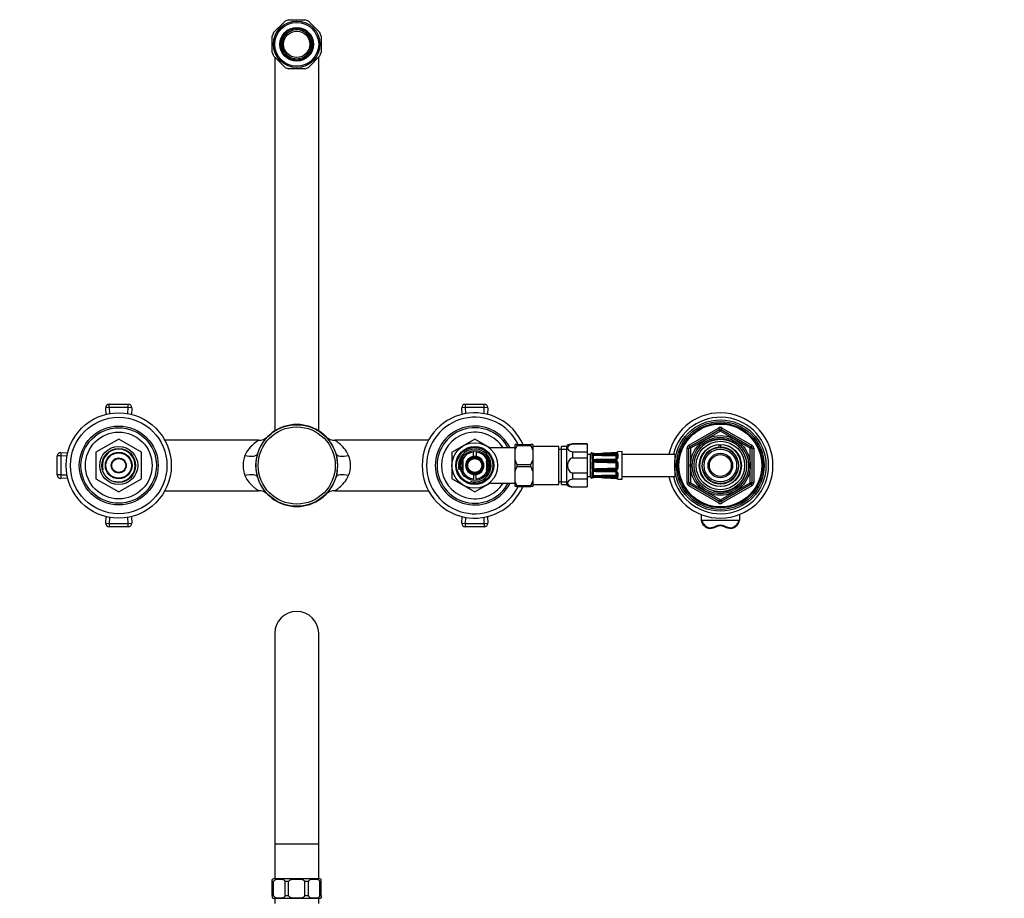
# Model space of a CAD drawing. Units: millimetres. Extents: x -414 to 1731, y 0 to 1181.
# Drawn here: x 473 to 1035, y 681 to 1181 of the extents above; entities that cross this region are included whole.
import ezdxf
from ezdxf import colors
from ezdxf.entities.mleader import LeaderData, LeaderLine
from ezdxf.math import Vec2, Vec3

# ---------------------------------------------------------------- set-up
doc = ezdxf.new("R2010")
doc.units = ezdxf.units.MM
for name, color, linetype in [('DV1_Défaut', 7, 'Continuous'), ('DV6_Défaut', 7, 'Continuous'), ('Défaut', 7, 'Continuous')]:
    doc.layers.add(name, color=color, linetype=linetype)

# ---------------------------------------------------------------- blocks, each defined once
blk = doc.blocks.new('_DOT')
at = {"color": 0}
blk.add_line((0, 0), (-1, 0), dxfattribs=at)
at = {"color": 0, "const_width": 0.333}
blk.add_lwpolyline([(-0.1665, 0, 1), (0.1665, 0, 1)], format="xyb", close=True, dxfattribs=at)
blk = doc.blocks.new('SE')
at = {"layer": 'DV1_Défaut', "color": 7, "linetype": 'Continuous'}
for p, q in [((618.83, 831.68), (618.83, 711.68)), ((643.83, 711.68), (643.83, 831.68)), ((618.83, 711.68), (643.83, 711.68)), ((618.83, 711.68), (618.83, 691.68)), ((643.83, 691.68), (643.83, 711.68)), ((617.33, 690.18), (617.33, 691.48)), ((644.58, 691.68), (618.08, 691.68)), ((645.33, 690.18), (645.33, 691.48)), ((617.33, 682.18), (617.33, 690.18)), ((618.15, 690.18), (617.33, 690.18)), ((618.15, 682.18), (618.15, 690.18)), ((626.69, 690.18), (624.72, 690.18)), ((624.72, 682.18), (624.72, 690.18)), ((626.69, 682.18), (626.69, 690.18)), ((637.95, 690.18), (635.98, 690.18)), ((635.98, 682.18), (635.98, 690.18)), ((637.95, 682.18), (637.95, 690.18)), ((645.33, 690.18), (644.52, 690.18)), ((644.52, 682.18), (644.52, 690.18)), ((645.33, 682.18), (645.33, 690.18)), ((617.33, 682.18), (618.15, 682.18)), ((617.33, 682.18), (617.33, 680.88)), ((618.08, 680.68), (644.58, 680.68)), ((618.83, 680.68), (618.83, 677.68)), ((624.72, 682.18), (626.69, 682.18)), ((635.98, 682.18), (637.95, 682.18)), ((643.83, 677.68), (643.83, 680.68)), ((644.52, 682.18), (645.33, 682.18)), ((645.33, 682.18), (645.33, 680.88))]:
    blk.add_line(p, q, dxfattribs=at)
for centre, radius, start, end in [((631.33, 831.68), 12.5, 0, 180), ((618.08, 690.18), 1.5, 90, 120.472), ((644.58, 690.18), 1.5, 59.5551, 90), ((618.08, 682.18), 1.5, 239.8115, 270), ((644.58, 682.18), 1.5, 270, 300.1884)]:
    blk.add_arc(centre, radius, start, end, dxfattribs=at)
for points in [[(624.72, 690.18), (624.72, 690.39), (624.61, 690.58), (624.37, 690.84), (624.23, 690.94), (623.81, 691.17), (623.51, 691.26), (622.63, 691.45), (622.03, 691.48), (620.83, 691.48), (620.23, 691.44), (619.35, 691.25), (619.05, 691.17), (618.63, 690.93), (618.49, 690.84), (618.26, 690.58), (618.15, 690.39), (618.15, 690.18)], [(635.98, 690.18), (635.98, 690.39), (635.82, 690.58), (635.49, 690.84), (635.29, 690.94), (634.7, 691.17), (634.27, 691.26), (633.02, 691.45), (632.18, 691.48), (630.49, 691.48), (629.64, 691.44), (628.38, 691.25), (627.96, 691.17), (627.37, 690.93), (627.18, 690.84), (626.84, 690.58), (626.69, 690.39), (626.69, 690.18)], [(644.52, 690.18), (644.52, 690.39), (644.41, 690.58), (644.17, 690.84), (644.03, 690.94), (643.61, 691.17), (643.31, 691.26), (642.42, 691.45), (641.83, 691.48), (640.63, 691.48), (640.03, 691.44), (639.14, 691.25), (638.85, 691.17), (638.43, 690.93), (638.29, 690.84), (638.06, 690.58), (637.95, 690.39), (637.95, 690.18)], [(618.15, 682.18), (618.15, 681.97), (618.26, 681.78), (618.5, 681.51), (618.64, 681.42), (619.06, 681.19), (619.35, 681.1), (620.25, 680.91), (620.84, 680.88), (622.03, 680.88), (622.62, 680.91), (623.51, 681.1), (623.81, 681.19), (624.23, 681.42), (624.37, 681.51), (624.61, 681.78), (624.72, 681.96), (624.72, 682.18)], [(626.69, 682.18), (626.69, 681.97), (626.84, 681.78), (627.18, 681.51), (627.38, 681.42), (627.97, 681.19), (628.39, 681.1), (629.65, 680.91), (630.49, 680.88), (632.17, 680.88), (633.01, 680.91), (634.27, 681.1), (634.69, 681.19), (635.29, 681.42), (635.49, 681.51), (635.82, 681.78), (635.98, 681.96), (635.98, 682.18)], [(637.95, 682.18), (637.95, 681.97), (638.06, 681.78), (638.3, 681.51), (638.44, 681.42), (638.86, 681.19), (639.15, 681.1), (640.04, 680.91), (640.64, 680.88), (641.83, 680.88), (642.42, 680.91), (643.31, 681.1), (643.61, 681.19), (644.03, 681.42), (644.17, 681.51), (644.41, 681.78), (644.52, 681.96), (644.52, 682.18)]]:
    blk.add_open_spline(points, degree=3, knots=[0, 0, 0, 0, 0.0625, 0.0625, 0.125, 0.125, 0.25, 0.25, 0.5, 0.5, 0.75, 0.75, 0.875, 0.875, 0.9375, 0.9375, 1, 1, 1, 1], dxfattribs=at)
blk = doc.blocks.new('SE5')
at = {"layer": 'DV6_Défaut', "color": 7, "linetype": 'Continuous'}
for p, q in [((618.15, 1173.9), (624.72, 1180.46)), ((626.69, 1181.28), (635.98, 1181.28)), ((637.95, 1180.46), (644.52, 1173.9)), ((624.67, 1173.32), (625.33, 1172.94)), ((629.43, 1175.31), (629.43, 1176.08)), ((633.23, 1176.08), (633.23, 1175.31)), ((637.34, 1172.94), (638, 1173.32)), ((617.33, 1162.64), (617.33, 1171.92)), ((623.43, 1169.65), (622.77, 1170.03)), ((639.9, 1170.03), (639.24, 1169.65)), ((645.33, 1171.92), (645.33, 1162.64)), ((622.77, 1164.53), (623.43, 1164.91)), ((639.24, 1164.91), (639.9, 1164.53)), ((624.72, 1154.1), (618.15, 1160.66)), ((618.83, 1159.99), (618.83, 947)), ((625.33, 1161.62), (624.67, 1161.24)), ((629.43, 1158.48), (629.43, 1159.25)), ((633.23, 1159.25), (633.23, 1158.48)), ((638, 1161.24), (637.34, 1161.62)), ((644.52, 1160.66), (637.95, 1154.1)), ((643.83, 947), (643.83, 1160.07)), ((635.98, 1153.28), (626.69, 1153.28)), ((524.42, 960.28), (522.42, 960.19)), ((522.59, 956.39), (522.42, 960.19)), ((524.42, 962.28), (535.24, 962.28)), ((524.42, 960.28), (524.42, 962.28)), ((524.42, 960.28), (524.57, 956.82)), ((535.24, 960.28), (524.42, 960.28)), ((535.09, 956.82), (535.24, 960.28)), ((535.24, 960.28), (535.24, 962.28)), ((537.24, 960.19), (535.24, 960.28)), ((537.24, 960.19), (537.08, 956.39)), ((727.42, 960.28), (725.42, 960.19)), ((725.59, 956.39), (725.42, 960.19)), ((727.42, 962.28), (738.24, 962.28)), ((727.42, 962.28), (727.42, 960.28)), ((727.42, 960.28), (727.57, 956.82)), ((738.24, 960.28), (727.42, 960.28)), ((738.09, 956.82), (738.24, 960.28)), ((738.24, 960.28), (738.24, 962.28)), ((740.24, 960.19), (738.24, 960.28)), ((740.24, 960.19), (740.08, 956.39)), ((854.83, 938.83), (871.83, 948.64)), ((855.33, 937.96), (872.33, 947.78)), ((872.83, 946.91), (855.83, 937.09)), ((871.83, 948.64), (872.33, 947.78)), ((872.83, 946.91), (872.33, 947.78)), ((872.83, 946.91), (873.33, 947.78)), ((889.83, 937.09), (872.83, 946.91)), ((873.33, 947.78), (873.83, 948.64)), ((873.33, 947.78), (890.33, 937.96)), ((873.83, 948.64), (890.83, 938.83)), ((529.81, 942.28), (516.85, 934.8)), ((542.81, 934.8), (529.85, 942.28)), ((609.55, 941.63), (556.18, 941.63)), ((706.49, 941.63), (653.12, 941.63)), ((732.81, 942.28), (719.85, 934.8)), ((741.83, 937.09), (732.85, 942.28)), ((756.83, 939.28), (755.83, 939.28)), ((755.83, 936.31), (755.83, 939.28)), ((756.83, 939.28), (756.83, 938.64)), ((756.83, 939.28), (764.83, 939.28)), ((756.83, 938.64), (764.83, 938.64)), ((765.83, 939.28), (764.83, 939.28)), ((764.83, 938.64), (764.83, 939.28)), ((765.83, 939.28), (765.83, 936.31)), ((780.83, 938.13), (765.83, 938.13)), ((780.83, 916.43), (780.83, 938.13)), ((782.33, 916.43), (782.33, 938.13)), ((785.33, 938.13), (782.33, 938.13)), ((785.33, 916.03), (785.33, 938.53)), ((788.6, 939.53), (788.6, 939.35)), ((796.83, 939.53), (788.6, 939.53)), ((796.83, 939.35), (788.6, 939.35)), ((796.83, 939.53), (796.83, 939.35)), ((796.83, 939.35), (796.83, 935.13)), ((854.83, 938.83), (855.33, 937.96)), ((855.83, 937.09), (855.33, 937.96)), ((872.1, 937.75), (872.1, 939.08)), ((872.83, 939.28), (872.83, 939.11)), ((872.83, 939.11), (872.83, 937.77)), ((890.33, 937.96), (889.83, 937.09)), ((890.33, 937.96), (890.83, 938.83)), ((494.83, 921.87), (494.83, 932.69)), ((496.83, 932.69), (494.83, 932.69)), ((496.92, 934.69), (496.83, 932.69)), ((496.83, 932.69), (496.83, 921.87)), ((500.3, 932.54), (496.83, 932.69)), ((496.92, 934.69), (500.72, 934.52)), ((516.83, 934.76), (516.83, 919.8)), ((542.83, 919.8), (542.83, 934.76)), ((719.83, 934.76), (719.83, 919.8)), ((726.08, 930.88), (726.08, 932.28)), ((732.08, 935.66), (732.08, 934.89)), ((732.08, 932.43), (732.08, 934.89)), ((733.58, 934.89), (733.58, 935.67)), ((733.58, 934.89), (733.58, 932.43)), ((739.58, 930.88), (739.58, 932.27)), ((741.83, 936.66), (741.83, 937.28)), ((755.83, 937.28), (741.83, 937.28)), ((755.83, 930.25), (755.83, 936.31)), ((765.83, 936.31), (765.83, 930.25)), ((782.33, 936.43), (780.83, 936.43)), ((782.33, 936.6), (785.33, 936.6)), ((788.6, 935.13), (788.6, 931.5)), ((788.6, 935.13), (796.83, 935.13)), ((796.83, 935.13), (796.83, 931.5)), ((798.83, 933.53), (796.83, 933.53)), ((798.83, 921.03), (798.83, 933.53)), ((799.64, 934.3), (799.64, 934.46)), ((799.64, 934.3), (799.65, 934.26)), ((799.65, 933.4), (799.64, 933.31)), ((799.64, 933.31), (799.64, 931.18)), ((799.79, 934.12), (799.79, 933.7)), ((806.42, 934.28), (806.42, 934.25)), ((813.34, 934.58), (813.31, 934.58)), ((813.31, 934.54), (813.31, 934.57)), ((813.43, 930.89), (813.43, 932.87)), ((813.93, 931.34), (813.93, 933.32)), ((816.82, 935.16), (814.41, 935.06)), ((814.41, 934.92), (814.41, 935.06)), ((814.41, 933.74), (814.41, 931.62)), ((816.82, 919.4), (816.82, 935.16)), ((846.82, 933.53), (816.82, 933.53)), ((846.82, 933.53), (846.82, 921.03)), ((853.83, 917.46), (853.83, 937.09)), ((853.83, 937.09), (854.83, 937.09)), ((854.83, 917.46), (854.83, 937.09)), ((855.83, 937.09), (854.83, 937.09)), ((855.83, 937.09), (855.83, 917.46)), ((889.83, 917.46), (889.83, 937.09)), ((890.83, 937.09), (889.83, 937.09)), ((890.83, 937.09), (891.83, 937.09)), ((890.83, 937.09), (890.83, 917.46)), ((891.83, 937.09), (891.83, 917.46)), ((726.08, 930.88), (726.08, 923.68)), ((739.58, 930.88), (739.58, 923.68)), ((755.83, 924.31), (755.83, 930.25)), ((756.83, 927.92), (756.83, 926.64)), ((756.83, 927.92), (764.83, 927.92)), ((756.83, 926.64), (764.83, 926.64)), ((764.83, 926.64), (764.83, 927.92)), ((765.83, 930.25), (765.83, 924.31)), ((796.83, 931.5), (788.6, 931.5)), ((796.83, 931.5), (796.83, 923.06)), ((799.64, 931.18), (799.65, 931.03)), ((799.65, 928.96), (799.64, 928.78)), ((799.64, 928.78), (799.64, 925.78)), ((799.79, 930.54), (799.79, 929.52)), ((806.42, 929.96), (813.31, 929.95)), ((813.33, 929.29), (813.32, 928.8)), ((813.84, 929), (813.41, 928.73)), ((813.43, 925.88), (813.43, 928.68)), ((813.93, 928.68), (813.43, 928.68)), ((813.93, 925.88), (813.93, 928.68)), ((814.41, 928.78), (814.41, 925.78)), ((496.83, 921.87), (494.83, 921.87)), ((496.83, 921.87), (500.3, 922.02)), ((496.83, 921.87), (496.92, 919.87)), ((726.08, 923.68), (726.08, 922.23)), ((732.08, 922.13), (732.08, 919.67)), ((733.58, 919.67), (733.58, 922.13)), ((739.58, 923.68), (739.58, 922.24)), ((755.83, 918.25), (755.83, 924.31)), ((765.83, 924.31), (765.83, 918.25)), ((788.6, 923.06), (788.6, 919.43)), ((788.6, 923.06), (796.83, 923.06)), ((796.83, 923.06), (796.83, 919.43)), ((796.83, 921.03), (798.83, 921.03)), ((799.64, 925.78), (799.65, 925.6)), ((799.65, 923.53), (799.64, 923.38)), ((799.64, 923.38), (799.64, 921.25)), ((799.64, 921.25), (799.65, 921.16)), ((799.79, 925.04), (799.79, 924.02)), ((799.79, 920.86), (799.79, 920.44)), ((813.31, 924.61), (806.42, 924.6)), ((806.43, 923.95), (813.31, 923.74)), ((813.33, 925.27), (813.32, 925.76)), ((813.84, 925.56), (813.41, 925.83)), ((813.93, 925.88), (813.43, 925.88)), ((813.43, 921.69), (813.43, 923.67)), ((813.93, 921.23), (813.93, 923.21)), ((814.41, 922.94), (814.41, 920.82)), ((816.82, 921.03), (846.82, 921.03)), ((500.72, 920.04), (496.92, 919.87)), ((516.85, 919.76), (529.81, 912.28)), ((529.85, 912.28), (542.81, 919.76)), ((719.85, 919.76), (732.81, 912.28)), ((732.08, 918.9), (732.08, 919.67)), ((732.85, 912.28), (741.83, 917.46)), ((733.58, 919.67), (733.58, 918.91)), ((741.83, 917.28), (741.83, 917.9)), ((741.83, 917.28), (755.83, 917.28)), ((756.83, 915.92), (755.83, 918.25)), ((755.83, 915.28), (755.83, 918.25)), ((756.83, 915.28), (755.83, 915.28)), ((756.83, 915.92), (756.83, 915.28)), ((756.83, 915.92), (764.83, 915.92)), ((756.83, 915.28), (764.83, 915.28)), ((764.83, 915.28), (764.83, 915.92)), ((765.83, 915.28), (764.83, 915.28)), ((765.83, 918.25), (765.83, 915.28)), ((765.83, 916.43), (780.83, 916.43)), ((780.83, 918.13), (782.33, 918.13)), ((782.33, 917.96), (785.33, 917.96)), ((782.33, 916.43), (785.33, 916.43)), ((796.83, 919.43), (788.6, 919.43)), ((788.6, 915.03), (788.6, 915.21)), ((788.6, 915.21), (796.83, 915.21)), ((788.6, 915.03), (796.83, 915.03)), ((796.83, 919.43), (796.83, 915.21)), ((796.83, 915.03), (796.83, 915.21)), ((799.65, 920.3), (799.64, 920.26)), ((799.64, 920.26), (799.64, 920.1)), ((806.42, 920.31), (806.42, 920.28)), ((806.42, 920.28), (813.31, 919.99)), ((813.31, 920.02), (813.31, 919.99)), ((814.41, 919.5), (814.41, 919.64)), ((814.41, 919.5), (816.82, 919.4)), ((853.83, 917.46), (854.83, 917.46)), ((855.83, 917.46), (854.83, 917.46)), ((854.83, 915.73), (855.33, 916.6)), ((871.83, 905.92), (854.83, 915.73)), ((855.83, 917.46), (855.33, 916.6)), ((872.33, 906.78), (855.33, 916.6)), ((855.83, 917.46), (872.83, 907.65)), ((872.83, 907.65), (889.83, 917.46)), ((890.33, 916.6), (873.33, 906.78)), ((890.83, 915.73), (873.83, 905.92)), ((890.83, 917.46), (889.83, 917.46)), ((890.33, 916.6), (889.83, 917.46)), ((890.33, 916.6), (890.83, 915.73)), ((890.83, 917.46), (891.83, 917.46)), ((556.18, 912.93), (609.56, 912.93)), ((653.14, 912.93), (706.49, 912.93)), ((871.83, 905.92), (872.33, 906.78)), ((872.33, 906.78), (872.83, 907.65)), ((873.33, 906.78), (872.83, 907.65)), ((873.33, 906.78), (873.83, 905.92)), ((522.42, 894.37), (522.59, 898.17)), ((537.08, 898.17), (537.24, 894.37)), ((725.42, 894.37), (725.59, 898.17)), ((740.08, 898.17), (740.24, 894.37)), ((861.83, 899.37), (861.83, 896.13)), ((883.83, 899.37), (883.83, 896.13)), ((522.42, 894.37), (524.42, 894.28)), ((524.57, 897.74), (524.42, 894.28)), ((524.42, 894.28), (535.24, 894.28)), ((524.42, 894.28), (524.42, 892.28)), ((535.24, 894.28), (535.09, 897.74)), ((535.24, 894.28), (537.24, 894.37)), ((535.24, 892.28), (535.24, 894.28)), ((725.42, 894.37), (727.42, 894.28)), ((727.57, 897.74), (727.42, 894.28)), ((727.42, 894.28), (738.24, 894.28)), ((727.42, 894.28), (727.42, 892.28)), ((738.24, 894.28), (738.09, 897.74)), ((738.24, 894.28), (740.24, 894.37)), ((738.24, 894.28), (738.24, 892.28)), ((883.33, 896), (862.34, 896)), ((535.24, 892.28), (524.42, 892.28)), ((738.24, 892.28), (727.42, 892.28)), ((866.76, 891.4), (866.76, 891.4)), ((878.91, 891.4), (878.91, 891.4))]:
    blk.add_line(p, q, dxfattribs=at)
for centre, radius in [((631.33, 1167.28), 13.25), ((631.33, 1167.28), 12.5), ((631.33, 1167.28), 9.6), ((631.33, 1167.28), 9.35), ((631.33, 1167.28), 7.5), ((529.83, 927.28), 30), ((529.83, 927.28), 27.5), ((529.83, 927.28), 22.5), ((529.83, 927.28), 21.5), ((631.33, 927.28), 23.25), ((631.33, 927.28), 21.99), ((872.83, 927.28), 26), ((872.83, 927.28), 25), ((872.83, 927.28), 24.15), ((872.83, 927.28), 23.88), ((872.83, 927.28), 23.6), ((529.83, 927.28), 19), ((872.83, 927.28), 17), ((872.83, 927.28), 16.09), ((529.83, 927.28), 10.85), ((732.83, 927.28), 13), ((732.83, 927.28), 10.85), ((732.83, 927.28), 10.35), ((872.83, 927.28), 15), ((872.83, 927.28), 13.83), ((872.83, 927.28), 12), ((872.83, 927.28), 10.29), ((529.83, 927.28), 9.65), ((529.83, 927.28), 7.6), ((529.83, 927.28), 7.25), ((732.83, 927.28), 8.5), ((732.83, 927.28), 5), ((872.83, 927.28), 9.3), ((872.83, 927.28), 7), ((872.83, 927.28), 6.25), ((529.83, 927.28), 4.27), ((529.83, 927.28), 4), ((732.83, 927.28), 4.5), ((732.83, 927.28), 4.45), ((732.83, 927.28), 4)]:
    blk.add_circle(centre, radius, dxfattribs=at)
for centre, radius, start, end in [((631.33, 1167.28), 14.75, 108.3497, 116.6503), ((631.33, 1167.28), 14.75, 63.3497, 71.6503), ((631.33, 1167.28), 14.75, 153.3497, 161.6503), ((631.33, 1167.28), 9, 137.8125, 162.1875), ((631.33, 1167.28), 9, 102.1875, 137.8125), ((631.33, 1167.28), 8.25, 103.3149, 136.6851), ((631.33, 1167.28), 9, 77.8125, 102.1875), ((631.33, 1167.28), 8.25, 76.6851, 103.3149), ((631.33, 1167.28), 9, 42.1875, 77.8125), ((631.33, 1167.28), 8.25, 43.3149, 76.6851), ((631.33, 1167.28), 9, 17.8125, 42.1875), ((631.33, 1167.28), 14.75, 18.3497, 26.6503), ((631.33, 1167.28), 9, 162.1875, 197.8125), ((631.33, 1167.28), 8.25, 163.3149, 196.6851), ((631.33, 1167.28), 8.25, 136.6851, 163.3149), ((631.33, 1167.28), 8.25, 16.6851, 43.3149), ((631.33, 1167.28), 8.25, 343.3149, 16.6851), ((631.33, 1167.28), 9, 342.1875, 17.8125), ((631.33, 1167.28), 14.75, 198.3497, 206.6503), ((631.33, 1167.28), 9, 197.8125, 222.1875), ((631.33, 1167.28), 8.25, 196.6851, 223.3149), ((631.33, 1167.28), 8.25, 316.6851, 343.3149), ((631.33, 1167.28), 9, 317.8125, 342.1875), ((631.33, 1167.28), 14.75, 333.3497, 341.6503), ((631.33, 1167.28), 9, 222.1875, 257.8125), ((631.33, 1167.28), 8.25, 223.3149, 256.6851), ((631.33, 1167.28), 8.25, 256.6851, 283.3149), ((631.33, 1167.28), 9, 257.8125, 282.1875), ((631.33, 1167.28), 8.25, 283.3149, 316.6851), ((631.33, 1167.28), 9, 282.1875, 317.8125), ((631.33, 1167.28), 14.75, 243.3497, 251.6503), ((631.33, 1167.28), 14.75, 288.3497, 296.6503), ((524.42, 960.28), 2, 90, 182.4896), ((535.24, 960.28), 2, 357.5104, 90), ((727.42, 960.28), 2, 90, 182.4896), ((738.24, 960.28), 2, 357.5104, 90), ((732.83, 927.28), 30, 23.5782, 336.4218), ((732.83, 927.28), 27.5, 25.8721, 334.1279), ((872.83, 927.28), 30, 0, 167.9753), ((872.83, 927.28), 27.5, 0, 166.8634), ((631.33, 927.28), 23.35, 16.5719, 163.4281), ((732.83, 927.28), 22.5, 26.3878, 333.6122), ((732.83, 927.28), 21.5, 27.7177, 332.2823), ((872.83, 946.91), 2, 60, 120), ((609.6, 949.03), 7.39, 269.6349, 313.2077), ((631.34, 927.28), 23.35, 44.5702, 45.0889), ((653.08, 949.05), 7.42, 226.6756, 270.244), ((732.83, 927.28), 19, 31.7569, 328.2431), ((872.83, 946.91), 1, 60, 120), ((529.83, 927.28), 15, 89.9264, 90.0736), ((732.83, 927.28), 15, 89.9264, 90.0736), ((769.7, 931.72), 14.61, 151.7565, 161.6974), ((751.96, 931.72), 14.61, 18.3039, 28.2422), ((788.6, 933.69), 5.84, 90, 124.0356), ((855.83, 937.09), 2, 120, 180), ((855.83, 937.09), 1, 120, 180), ((872.83, 927.28), 15.15, 255, 195), ((872.83, 927.28), 11.83, 93.5444, 90), ((872.83, 927.28), 10.49, 93.9829, 90), ((872.83, 927.28), 11.5, 90, 93.6471), ((889.83, 937.09), 1, 0, 60), ((889.83, 937.09), 2, 0, 60), ((496.83, 932.69), 2, 87.5104, 180), ((529.83, 927.28), 15, 149.9264, 150.0736), ((529.83, 927.28), 9.32, 255, 195), ((529.83, 927.28), 15, 29.9264, 30.0736), ((616.89, 927.28), 16.19, 159.0874, 200.9126), ((631.33, 927.28), 23.35, 163.4281, 196.5719), ((631.33, 927.28), 23.35, 343.4281, 16.5719), ((645.78, 927.28), 16.19, 339.0874, 20.9126), ((732.83, 927.28), 15, 149.9264, 150.0736), ((732.83, 927.28), 9.32, 255, 195), ((732.83, 927.28), 8.27, 145.2802, 214.4368), ((732.83, 927.28), 7.65, 95.6263, 151.9275), ((732.83, 927.28), 5.2, 98.2927, 261.7073), ((732.83, 927.28), 5.2, 81.7073, 98.2927), ((732.83, 927.28), 7.65, 28.0725, 84.3737), ((732.83, 927.28), 5.2, 278.2927, 81.7073), ((732.83, 927.28), 8.27, 0, 34.8494), ((799.83, 933.48), 1, 101.0235, 177.0502), ((799.55, 933.97), 0.5, 18.2225, 79.9461), ((800.22, 933.31), 0.581, 137.6575, 170.4623), ((800.51, 936.46), 2.44, 252.9436, 272.9366), ((800.64, 932.03), 1.87, 90.1769, 116.9493), ((800.12, 932.98), 0.168, 125.6871, 138.7675), ((784.56, 932.07), 15.47, 356.2014, 3.7986), ((800.71, 932.58), 0.752, 94.5291, 120.8041), ((801.44, 934.85), 1.97, 235.7352, 237.8434), ((793.37, 931.88), 7.14, 349.4438, 10.5562), ((815.43, 1409.46), 476.52, 268.1911, 269.7465), ((773.39, 1697.2), 763.67, 272.04461, 272.47926), ((826.81, 256.79), 677.62, 91.72421, 92.21396), ((774.37, 1686.05), 752.45, 272.00058, 272.44142), ((789.42, 1371.29), 438.1, 271.4698, 272.226), ((798.26, 2176.57), 1243.09, 270.37667, 270.69441), ((813.31, 932.81), 0.144, 41.584, 84.147), ((813.39, 932.78), 0.797, 56.2724, 94.8762), ((814.43, 934.56), 0.5, 92.2979, 180), ((732.83, 927.28), 7.47, 154.5566, 205.4434), ((732.83, 927.28), 7.25, 158.5967, 201.4033), ((732.83, 927.28), 7.15, 160.7443, 199.2557), ((732.83, 927.28), 7.47, 0, 25.4434), ((732.83, 927.28), 7.25, 0, 21.4033), ((732.83, 927.28), 7.15, 0, 19.2557), ((732.83, 927.28), 7.15, 340.7443, 0), ((732.83, 927.28), 7.25, 338.5967, 0), ((732.83, 927.28), 7.47, 334.5566, 0), ((732.83, 927.28), 8.27, 325.8098, 0), ((769.7, 934.84), 14.61, 198.3035, 208.2426), ((769.71, 919.72), 14.61, 151.7584, 161.6954), ((751.97, 934.83), 14.6, 331.756, 341.6978), ((751.97, 919.72), 14.6, 18.3023, 28.2438), ((801.14, 931.2), 1.51, 186.3279, 206.0294), ((801.42, 928.8), 1.78, 156.2487, 174.924), ((800.61, 931.31), 1.13, 223.5177, 271.2698), ((800.65, 928.78), 1.13, 90.6898, 139.1886), ((801.23, 931.28), 1.26, 190.8496, 196.3436), ((800.93, 928.52), 0.962, 161.2, 167.4649), ((769.03, 927.28), 31, 357.3205, 2.6795), ((800.63, 931.08), 0.627, 194.299, 212.9607), ((800.65, 928.6), 0.663, 118.824, 159.9616), ((800.68, 928.7), 0.602, 92.7717, 126.1477), ((791.37, 918.99), 13.57, 48.3626, 48.7047), ((799.62, 931.79), 1.45, 300.7531, 302.1561), ((815.43, 454.29), 476.51, 90.3467, 91.8089), ((797.08, 1230.27), 300.11, 270.6777, 271.7832), ((806.21, 636.08), 293.88, 89.9584, 91.087), ((798.41, 1180.42), 249.96, 270.5144, 271.8395), ((809.78, 176.62), 752.73, 90.25476, 90.6947), ((816.98, 1795.27), 865.99, 269.30227, 269.75836), ((813.26, 931.68), 1.15, 272.4352, 357.4135), ((813.27, 928.81), 1.14, 358.2167, 87.9347), ((813.32, 928.68), 0.611, 31.8885, 89.2304), ((813.33, 928.68), 0.1, 0, 32.527), ((813.33, 928.68), 0.598, 359.936, 32.5909), ((872.83, 927.28), 30, 192.0247, 0), ((872.83, 927.28), 27.5, 193.1366, 0), ((496.83, 921.87), 2, 180, 272.4896), ((631.33, 927.28), 23.35, 196.5719, 343.4281), ((732.83, 927.28), 7.65, 208.0725, 264.3737), ((732.83, 927.28), 5.2, 261.7073, 278.2927), ((732.83, 927.28), 7.65, 275.6263, 331.9275), ((799.83, 921.08), 1, 182.9498, 258.9765), ((801.42, 925.76), 1.78, 185.076, 203.7513), ((801.14, 923.36), 1.51, 153.9706, 173.6721), ((800.22, 921.25), 0.581, 189.5377, 222.3425), ((800.65, 925.78), 1.13, 220.8114, 269.3102), ((800.61, 923.24), 1.13, 88.8187, 136.3939), ((800.63, 922.48), 1.82, 242.6813, 270.1925), ((800.93, 926.04), 0.962, 192.5351, 198.8), ((801.23, 923.28), 1.26, 163.6564, 169.1504), ((784.56, 922.49), 15.47, 356.2014, 3.7986), ((800.12, 921.58), 0.168, 221.2325, 234.3129), ((800.65, 925.96), 0.663, 200.0414, 241.1731), ((800.63, 923.48), 0.627, 147.2543, 165.6947), ((800.59, 923.48), 0.589, 84.3855, 145.143), ((791.37, 935.57), 13.57, 311.2953, 311.6374), ((800.68, 925.85), 0.586, 233.3995, 267.6811), ((801.44, 919.7), 1.97, 122.1566, 124.2648), ((800.7, 921.95), 0.72, 238.6011, 266.0657), ((799.62, 922.77), 1.45, 57.8439, 59.5794), ((793.37, 922.68), 7.14, 349.4438, 10.5562), ((815.43, 1400.27), 476.52, 268.1911, 269.6588), ((815.43, 445.1), 476.51, 90.2535, 91.8089), ((806.21, 1218.48), 293.88, 268.913, 270.0416), ((797.08, 624.29), 300.11, 88.2168, 89.3223), ((826.81, 1597.77), 677.62, 267.78604, 268.27579), ((809.78, 1677.93), 752.73, 269.3053, 269.74524), ((798.41, 674.13), 249.96, 88.1605, 89.4856), ((789.42, 483.28), 438.1, 87.774, 88.5303), ((817, 56.61), 868.67, 90.24234, 90.69703), ((798.22, -325.96), 1247.03, 89.30609, 89.62283), ((813.27, 925.74), 1.14, 271.8658, 1.9828), ((813.26, 922.89), 1.15, 2.488, 87.6633), ((813.31, 921.75), 0.142, 275.5059, 318.763), ((813.32, 925.88), 0.611, 270.7691, 328.112), ((813.39, 921.77), 0.797, 265.1266, 303.7249), ((813.33, 925.88), 0.1, 327.473, 0), ((813.33, 925.88), 0.598, 327.4295, 0.0435), ((529.83, 927.28), 15, 209.9264, 210.0736), ((529.83, 927.28), 15, 329.9264, 330.0736), ((732.83, 927.28), 15, 209.9264, 210.0736), ((751.96, 922.84), 14.61, 331.7581, 341.6958), ((788.6, 920.87), 5.84, 235.9644, 270), ((799.55, 920.59), 0.5, 280.0539, 341.7976), ((800.51, 918.1), 2.44, 87.0634, 107.0564), ((773.39, 157.36), 763.67, 87.52075, 87.95539), ((763.45, -85.32), 1006.52, 87.55318, 87.88275), ((814.43, 920), 0.5, 195.6435, 267.7021), ((855.83, 917.46), 2, 180, 240), ((855.83, 917.46), 1, 180, 240), ((889.83, 917.46), 1, 300, 0), ((889.83, 917.46), 2, 300, 0), ((529.83, 927.28), 15, 269.9264, 270.0736), ((609.59, 905.51), 7.41, 46.6607, 90.2504), ((653.06, 905.55), 7.37, 89.3711, 133.4083), ((732.83, 927.28), 15, 269.9264, 270.0736), ((872.83, 907.65), 2, 240, 300), ((872.83, 907.65), 1, 240, 300), ((524.42, 894.28), 2, 177.5104, 270), ((535.24, 894.28), 2, 270, 2.4896), ((727.42, 894.28), 2, 177.5104, 270), ((738.24, 894.28), 2, 270, 2.4896), ((865.37, 903.96), 12.29, 276.5715, 293.4256), ((872.83, 886.89), 5.97, 66.5346, 113.4654), ((880.3, 903.96), 12.29, 246.5744, 263.4285), ((865.38, 904.15), 12.83, 276.163, 293.3051), ((862.47, 891.72), 4.3, 355.477, 0.405), ((880.28, 904.15), 12.83, 246.6948, 263.8371), ((883.2, 891.72), 4.3, 179.595, 184.523)]:
    blk.add_arc(centre, radius, start, end, dxfattribs=at)
for centre, major_axis, ratio, start_param, end_param in [((601.77, 936.08), (-7.19, 2.14), 0.388545, 1.685908, 3.141593), ((660.9, 936.08), (-7.19, -2.14), 0.388545, 0, 1.455684), ((799.55, 933.82), (0.5, 0), 0.977843, 0.773059, 1.395323), ((799.55, 932.89), (0.5, 0), 0.839464, 0.490248, 1.395323), ((799.57, 933.78), (-0.412, -0.283), 0.961421, 3.133145, 3.964141), ((799.57, 932.99), (-0.479, 0.144), 0.84011, 3.786217, 4.795086), ((800.65, 933.55), (0.018, -0.5), 0.018364, 3.119308, 3.513053), ((800.65, 933.44), (0.019, -0.5), 0.012383, 3.554963, 4.945902), ((806.44, 933.64), (0.015, -0.5), 0.030373, 3.559665, 4.973193), ((813.33, 933.85), (0.015, -0.5), 0.030207, 3.574296, 5.290945), ((813.32, 933.31), (0.003, 0.5), 0.006324, 3.927011, 5.291613), ((813.41, 933.26), (0.371, 0.335), 0.596189, 4.219041, 5.789837), ((813.33, 932.87), (0.1, 0), 0.707107, 0, 0.567703), ((813.43, 933.22), (0.5, 0), 0.707107, 4.712389, 6.283185), ((813.33, 933.22), (-0.6, 0), 0.707107, 3.141593, 3.709296), ((814.43, 933.32), (-0.5, 0), 0.82982, 4.752495, 6.283185), ((814.43, 934.43), (-0.5, 0), 0.981359, 4.752495, 5.594486), ((799.55, 930.91), (0.5, 0), 0.543416, 0.490248, 1.395323), ((799.55, 928.68), (0.5, 0), 0.209337, 0.490248, 1.395323), ((799.57, 930.76), (0.492, 0.091), 0.519544, 0.301675, 1.310544), ((799.57, 928.86), (0.494, -0.08), 0.226675, 0.434485, 1.443354), ((800.65, 929.99), (0.006, -0.5), 0.038353, 3.130351, 4.298543), ((800.65, 929.72), (0.009, -0.5), 0.035875, 4.340269, 5.731208), ((800.65, 929.99), (0.006, -0.5), 0.038353, -3.375581, -3.152834), ((806.44, 930.11), (0.015, -0.5), 0.030373, 3.140455, 4.293394), ((806.44, 929.78), (0, -0.5), 0.042954, 4.345524, 5.759053), ((813.33, 930.32), (0.015, -0.5), 0.030207, 3.130643, 4.278773), ((813.33, 929.78), (0, -0.5), 0.042718, 4.36015, 6.0768), ((813.33, 930.89), (-0.1, 0), 0.707107, 2.57389, 3.141593), ((814.43, 931.34), (-0.5, 0), 0.558031, 4.752495, 6.283185), ((814.43, 928.68), (-0.5, 0), 0.192184, 4.752495, 6.283185), ((601.77, 918.48), (7.19, 2.14), 0.388545, 0, 1.455684), ((660.9, 918.48), (7.19, -2.14), 0.388545, 1.685908, 3.141593), ((799.55, 925.88), (0.5, 0), 0.209337, 4.887862, 5.792938), ((799.55, 923.65), (0.5, 0), 0.543416, 4.887862, 5.792938), ((799.55, 921.67), (0.5, 0), 0.839464, 4.887862, 5.792938), ((799.57, 925.7), (0.494, 0.08), 0.226675, 4.839831, 5.8487), ((799.57, 923.8), (0.492, -0.091), 0.519544, 4.972642, 5.981511), ((799.57, 921.57), (-0.479, -0.144), 0.84011, 1.488099, 2.496968), ((800.65, 924.83), (-0.009, -0.5), 0.035875, 3.69357, 5.084509), ((800.65, 924.57), (0.006, 0.5), 0.038353, 1.984642, 3.151747), ((800.65, 921.12), (-0.019, -0.5), 0.012383, 4.478876, 5.869815), ((800.65, 924.57), (0.006, 0.5), 0.038353, 3.151747, 3.375581), ((806.44, 924.78), (0, -0.5), 0.042954, 3.665725, 5.079254), ((806.44, 924.45), (0.015, 0.5), 0.030373, 1.989792, 3.141925), ((806.44, 920.92), (-0.015, -0.5), 0.030373, 4.451585, 5.865113), ((813.33, 924.78), (0, 0.5), 0.042718, 0.206385, 1.923035), ((813.33, 924.24), (0.015, 0.5), 0.030207, 2.004413, 3.143858), ((813.33, 920.71), (0.015, 0.5), 0.030207, 0.99224, 2.70889), ((813.32, 921.25), (0.003, -0.5), 0.006324, 0.991572, 2.356174), ((813.33, 923.67), (0.1, 0), 0.707107, 0, 0.567703), ((813.33, 921.69), (-0.1, 0), 0.707107, 2.57389, 3.141593), ((813.41, 921.3), (0.371, -0.335), 0.596189, 0.493348, 2.064145), ((813.43, 921.34), (0.5, 0), 0.707107, 0, 1.570796), ((813.33, 921.34), (0.6, 0), 0.707107, 5.715482, 6.283185), ((814.43, 925.88), (-0.5, 0), 0.192184, 0, 1.53069), ((814.43, 923.21), (-0.5, 0), 0.558031, 0, 1.53069), ((814.43, 921.23), (-0.5, 0), 0.82982, 0, 1.53069), ((799.55, 920.74), (0.5, 0), 0.977843, 4.887862, 5.505458), ((799.57, 920.78), (-0.412, 0.283), 0.961421, 2.319044, 3.153338), ((800.65, 921.01), (0.018, 0.5), 0.018364, 2.770132, 3.143779), ((800.65, 921.01), (0.018, 0.5), 0.018364, 3.143779, 3.168158), ((814.43, 920.13), (-0.5, 0), 0.981359, 0.696941, 1.53069), ((867.75, 897.1), (-6, 0), 0.962963, 0.167448, 1.405199), ((867.75, 896.96), (-5.5, 0), 0.962963, 0.182835, 1.392424), ((872.83, 886.96), (-6.38, 0), 0.980209, 4.296186, 5.128592), ((870.25, 892.82), (-0.199, 0.459), 0.110636, 1.820801, 3.301338), ((875.41, 892.82), (0.199, 0.459), 0.110636, 2.981847, 4.462384), ((877.92, 896.96), (5.5, 0), 0.962963, 4.890762, 6.10035), ((877.92, 897.1), (6, 0), 0.962963, 4.877987, 6.115737)]:
    blk.add_ellipse(centre, major_axis=major_axis, ratio=ratio, start_param=start_param, end_param=end_param, dxfattribs=at)
for points, knots in [([(609.55, 941.63), (609.55, 941.63), (609.45, 941.56), (608.84, 941.15), (608.01, 940.58), (606.21, 939.08), (605.22, 938.14), (603.34, 935.89), (602.45, 934.57), (601.77, 933.06)], [0, 0, 0, 0, 0.12679, 0.12679, 0.41786, 0.41786, 0.70893, 0.70893, 1, 1, 1, 1]), ([(660.9, 933.06), (660.21, 934.58), (659.34, 935.87), (657.46, 938.14), (656.46, 939.07), (655.1, 940.2), (654.68, 940.53), (653.94, 941.07), (653.61, 941.3), (653.22, 941.56), (653.11, 941.63), (653.11, 941.63)], [0, 0, 0, 0, 0.2909953, 0.2909953, 0.5819905, 0.5819905, 0.7274882, 0.7274882, 0.8729858, 0.8729858, 1, 1, 1, 1]), ([(788.6, 939.35), (788.13, 939.35), (787.67, 939.26), (786.91, 938.98), (786.61, 938.79), (785.93, 938.18), (785.74, 937.71), (785.74, 936.77), (785.92, 936.3), (786.61, 935.69), (786.91, 935.5), (787.66, 935.22), (788.12, 935.13), (788.6, 935.13)], [0, 0, 0, 0, 0.125, 0.125, 0.25, 0.25, 0.5, 0.5, 0.75, 0.75, 0.875, 0.875, 1, 1, 1, 1]), ([(800.64, 934.05), (800.53, 934.05), (800.35, 934.05), (800.11, 934.08), (799.96, 934.12), (799.9, 934.15), (799.89, 934.15), (799.89, 934.15)], [0, 0, 0, 0, 0.271325, 0.537501, 0.760181, 0.921915, 1, 1, 1, 1]), ([(800.02, 933.12), (800.05, 933.14), (800.08, 933.15), (800.19, 933.18), (800.25, 933.2), (800.33, 933.22)], [0, 0, 0, 0, 0.5, 0.5, 1, 1, 1, 1]), ([(813.31, 934.54), (812.98, 934.53), (812.64, 934.52), (812.31, 934.5), (810.98, 934.44), (809.65, 934.39), (808.31, 934.33), (807.68, 934.3), (807.05, 934.27), (806.42, 934.25)], [0, 0, 0, 0, 0.145066, 0.145066, 0.145066, 0.725332, 0.725332, 0.725332, 1, 1, 1, 1]), ([(806.42, 934.1), (806.76, 934.11), (807.09, 934.12), (807.42, 934.13), (808.75, 934.17), (810.09, 934.21), (811.42, 934.25), (812.05, 934.27), (812.68, 934.29), (813.31, 934.31)], [0, 0, 0, 0, 0.145066, 0.145066, 0.145066, 0.725332, 0.725332, 0.725332, 1, 1, 1, 1]), ([(814.41, 934.92), (814.41, 934.89), (814.38, 934.85), (814.28, 934.78), (814.2, 934.74), (814.05, 934.68), (814, 934.66), (813.88, 934.63), (813.82, 934.61), (813.61, 934.57), (813.46, 934.55), (813.31, 934.54)], [0, 0, 0, 0, 0.25, 0.25, 0.5, 0.5, 0.625, 0.625, 0.75, 0.75, 1, 1, 1, 1]), ([(813.31, 934.31), (813.39, 934.31), (813.46, 934.31), (813.61, 934.3), (813.68, 934.29), (813.88, 934.25), (814.01, 934.21), (814.2, 934.11), (814.28, 934.05), (814.38, 933.91), (814.41, 933.83), (814.41, 933.74)], [0, 0, 0, 0, 0.125, 0.125, 0.25, 0.25, 0.5, 0.5, 0.75, 0.75, 1, 1, 1, 1]), ([(814.07, 934.75), (814.07, 934.75), (814.07, 934.74), (814.03, 934.73), (813.93, 934.68), (813.75, 934.63), (813.53, 934.59), (813.39, 934.58), (813.34, 934.58)], [0, 0, 0, 0, 0.050097, 0.178674, 0.364552, 0.60557, 0.880741, 1, 1, 1, 1]), ([(788.6, 931.5), (788.13, 931.5), (787.66, 931.32), (786.91, 930.76), (786.61, 930.39), (785.93, 929.16), (785.74, 928.21), (785.74, 926.33), (785.93, 925.39), (786.61, 924.17), (786.91, 923.79), (787.67, 923.23), (788.13, 923.06), (788.6, 923.06)], [0, 0, 0, 0, 0.125, 0.125, 0.25, 0.25, 0.5, 0.5, 0.75, 0.75, 0.875, 0.875, 1, 1, 1, 1]), ([(800.65, 930.49), (800.59, 930.49), (800.46, 930.49), (800.27, 930.57), (800.15, 930.67), (800.12, 930.73), (800.11, 930.74)], [0, 0, 0, 0, 0.237624, 0.569872, 0.885862, 1, 1, 1, 1]), ([(800.39, 929.13), (800.44, 928.82), (800.47, 928.52), (800.5, 927.9), (800.5, 927.59), (800.5, 926.97), (800.5, 926.66), (800.47, 926.04), (800.44, 925.74), (800.39, 925.43)], [0, 0, 0, 0, 0.25, 0.25, 0.5, 0.5, 0.75, 0.75, 1, 1, 1, 1]), ([(813.32, 928.8), (811.16, 928.82), (809.01, 928.85), (804.7, 928.95), (802.54, 929.02), (800.39, 929.13)], [0, 0, 0, 0, 0.5, 0.5, 1, 1, 1, 1]), ([(813.31, 930.53), (812.98, 930.52), (812.64, 930.51), (812.31, 930.5), (810.98, 930.45), (809.65, 930.41), (808.31, 930.37), (807.68, 930.35), (807.05, 930.33), (806.42, 930.31)], [0, 0, 0, 0, 0.145066, 0.145066, 0.145066, 0.725332, 0.725332, 0.725332, 1, 1, 1, 1]), ([(813.93, 931.34), (813.93, 931.34), (813.93, 931.3), (813.9, 931.18), (813.79, 931.02), (813.61, 930.89), (813.44, 930.82), (813.35, 930.82), (813.31, 930.82)], [0, 0, 0, 0, 0.019562, 0.269563, 0.499309, 0.733562, 0.914764, 1, 1, 1, 1]), ([(813.41, 928.73), (813.4, 928.75), (813.39, 928.77), (813.36, 928.79), (813.34, 928.8), (813.32, 928.8)], [0, 0, 0, 0, 0.5, 0.5, 1, 1, 1, 1]), ([(601.77, 921.5), (602.45, 919.99), (603.34, 918.67), (605.21, 916.42), (606.21, 915.48), (607.56, 914.36), (607.99, 914.03), (608.74, 913.48), (609.05, 913.26), (609.45, 913), (609.55, 912.93), (609.55, 912.93)], [0, 0, 0, 0, 0.2906455, 0.2906455, 0.5812909, 0.5812909, 0.7266136, 0.7266136, 0.8719364, 0.8719364, 1, 1, 1, 1]), ([(653.11, 912.93), (653.11, 912.93), (653.21, 912.99), (653.81, 913.4), (654.63, 913.96), (656.44, 915.47), (657.44, 916.4), (659.32, 918.66), (660.22, 919.98), (660.9, 921.5)], [0, 0, 0, 0, 0.124763, 0.124763, 0.416509, 0.416509, 0.708254, 0.708254, 1, 1, 1, 1]), ([(800.33, 921.34), (800.25, 921.36), (800.19, 921.38), (800.08, 921.41), (800.05, 921.42), (800.02, 921.44)], [0, 0, 0, 0, 0.5, 0.5, 1, 1, 1, 1]), ([(800.39, 925.43), (802.54, 925.54), (804.7, 925.61), (809.01, 925.71), (811.16, 925.74), (813.32, 925.76)], [0, 0, 0, 0, 0.5, 0.5, 1, 1, 1, 1]), ([(806.42, 924.25), (806.76, 924.24), (807.09, 924.23), (807.42, 924.22), (808.75, 924.18), (810.09, 924.13), (811.42, 924.09), (812.05, 924.07), (812.68, 924.05), (813.31, 924.03)], [0, 0, 0, 0, 0.145066, 0.145066, 0.145066, 0.725332, 0.725332, 0.725332, 1, 1, 1, 1]), ([(814.41, 920.82), (814.41, 920.73), (814.38, 920.66), (814.28, 920.51), (814.2, 920.45), (814.05, 920.37), (814, 920.35), (813.88, 920.31), (813.82, 920.3), (813.61, 920.26), (813.46, 920.25), (813.31, 920.25)], [0, 0, 0, 0, 0.25, 0.25, 0.5, 0.5, 0.625, 0.625, 0.75, 0.75, 1, 1, 1, 1]), ([(813.32, 925.76), (813.32, 925.76), (813.33, 925.76), (813.33, 925.76), (813.34, 925.76), (813.35, 925.76), (813.35, 925.77), (813.37, 925.77), (813.38, 925.78), (813.39, 925.79), (813.4, 925.8), (813.41, 925.81), (813.41, 925.83)], [0, 0, 0, 0, 0.077264, 0.077264, 0.077264, 0.281136, 0.281136, 0.281136, 0.64159, 0.64159, 0.64159, 1, 1, 1, 1]), ([(813.32, 923.74), (813.32, 923.74), (813.38, 923.75), (813.52, 923.71), (813.7, 923.62), (813.85, 923.47), (813.92, 923.32), (813.92, 923.25), (813.92, 923.22)], [0, 0, 0, 0, 0.012441, 0.18741, 0.375175, 0.59125, 0.827936, 1, 1, 1, 1]), ([(788.6, 919.43), (788.13, 919.43), (787.67, 919.34), (786.91, 919.06), (786.61, 918.88), (785.93, 918.26), (785.74, 917.79), (785.74, 916.86), (785.92, 916.39), (786.61, 915.77), (786.91, 915.58), (787.66, 915.3), (788.12, 915.21), (788.6, 915.21)], [0, 0, 0, 0, 0.125, 0.125, 0.25, 0.25, 0.5, 0.5, 0.75, 0.75, 0.875, 0.875, 1, 1, 1, 1]), ([(799.89, 920.41), (799.89, 920.41), (799.9, 920.41), (799.94, 920.43), (800.04, 920.46), (800.22, 920.49), (800.44, 920.51), (800.58, 920.51), (800.64, 920.5)], [0, 0, 0, 0, 0.061921, 0.196075, 0.359584, 0.585021, 0.847585, 1, 1, 1, 1]), ([(813.31, 920.25), (812.98, 920.26), (812.64, 920.27), (812.31, 920.28), (810.98, 920.32), (809.65, 920.36), (808.31, 920.4), (807.68, 920.42), (807.05, 920.44), (806.42, 920.46)], [0, 0, 0, 0, 0.145066, 0.145066, 0.145066, 0.725332, 0.725332, 0.725332, 1, 1, 1, 1]), ([(806.42, 920.31), (806.76, 920.3), (807.09, 920.28), (807.42, 920.27), (808.75, 920.21), (810.09, 920.15), (811.42, 920.1), (812.05, 920.07), (812.68, 920.04), (813.31, 920.02)], [0, 0, 0, 0, 0.145066, 0.145066, 0.145066, 0.725332, 0.725332, 0.725332, 1, 1, 1, 1]), ([(813.31, 920.02), (813.39, 920.01), (813.46, 920.01), (813.61, 919.99), (813.68, 919.98), (813.88, 919.93), (814.01, 919.9), (814.2, 919.82), (814.28, 919.78), (814.38, 919.71), (814.41, 919.67), (814.41, 919.64)], [0, 0, 0, 0, 0.125, 0.125, 0.25, 0.25, 0.5, 0.5, 0.75, 0.75, 1, 1, 1, 1]), ([(813.31, 919.98), (813.32, 919.98), (813.41, 919.98), (813.61, 919.96), (813.84, 919.91), (814, 919.85), (814.06, 919.82), (814.07, 919.81), (814.07, 919.81)], [0, 0, 0, 0, 0.018659, 0.259032, 0.511174, 0.755169, 0.927669, 1, 1, 1, 1]), ([(861.83, 896.13), (861.83, 896.1), (861.89, 896.06), (862.08, 896.01), (862.21, 896), (862.34, 896)], [0, 0, 0, 0, 0.5, 0.5, 1, 1, 1, 1]), ([(883.33, 896), (883.46, 896), (883.59, 896.01), (883.78, 896.06), (883.83, 896.1), (883.83, 896.13)], [0, 0, 0, 0, 0.5, 0.5, 1, 1, 1, 1])]:
    blk.add_open_spline(points, degree=3, knots=knots, dxfattribs=at)
for points in [[(799.65, 934.26), (799.67, 934.22), (799.72, 934.18), (799.79, 934.12)], [(813.31, 934.57), (811.69, 934.51), (809.39, 934.41), (806.42, 934.28)], [(813.93, 933.32), (813.93, 933.38), (813.9, 933.42), (813.84, 933.45)], [(813.31, 930.82), (811.69, 930.77), (809.4, 930.7), (806.43, 930.61)], [(813.84, 921.11), (813.9, 921.14), (813.93, 921.18), (813.93, 921.23)], [(799.79, 920.44), (799.72, 920.38), (799.67, 920.34), (799.65, 920.3)]]:
    blk.add_open_spline(points, degree=3, dxfattribs=at)

msp = doc.modelspace()

# ---------------------------------------------------------------- block references
at = {"layer": 'Défaut'}
for name in ['SE5', 'SE']:
    msp.add_blockref(name, (0, 0), dxfattribs=at)

# ---------------------------------------------------------------- leaders
at = {"layer": 'Défaut', "color": 7, "linetype": 'Continuous'}
ml = msp.add_multileader_mtext('Standard', dxfattribs=at)
ml.set_content('{\\pxsm0.9;\\fSolid Edge ISO|b1||i0||c0|p34;\\W1.;30/09/2021\\P}', color=256)
ml.set_leader_properties()
ml.set_arrow_properties(name='DOT')
ml.build(insert=Vec2(0, 0))
ml.multileader.update_dxf_attribs({"leader_type": 0, "dogleg_length": 0, "arrow_head_size": 12})
ctx = ml.context
ctx.base_point, ctx.char_height, ctx.arrow_head_size, ctx.landing_gap_size = Vec3(1309.59, 1173.11), 12, 12, 4.2
notes = []
notes.append((ctx, [(0, (0, 0, 0), (0, 0), (1, 0), 1, [])]))
ctx.mtext.insert = Vec3(1311.59, 1179.23)
for ctx, leaders in notes:
    for number, flags, end, landing, length, lines in leaders:
        leader = LeaderData()
        leader.index, (leader.has_last_leader_line, leader.has_dogleg_vector, leader.attachment_direction) = number, flags
        leader.last_leader_point, leader.dogleg_vector, leader.dogleg_length = Vec3(end), Vec3(landing), length
        for number, points, colour, breaks in lines:
            line = LeaderLine()
            line.index, line.vertices, line.color, line.breaks = number, Vec3.list(points), colors.encode_raw_color(colour), breaks
            leader.lines.append(line)
        ctx.leaders.append(leader)

doc.saveas('drawing.dxf')
